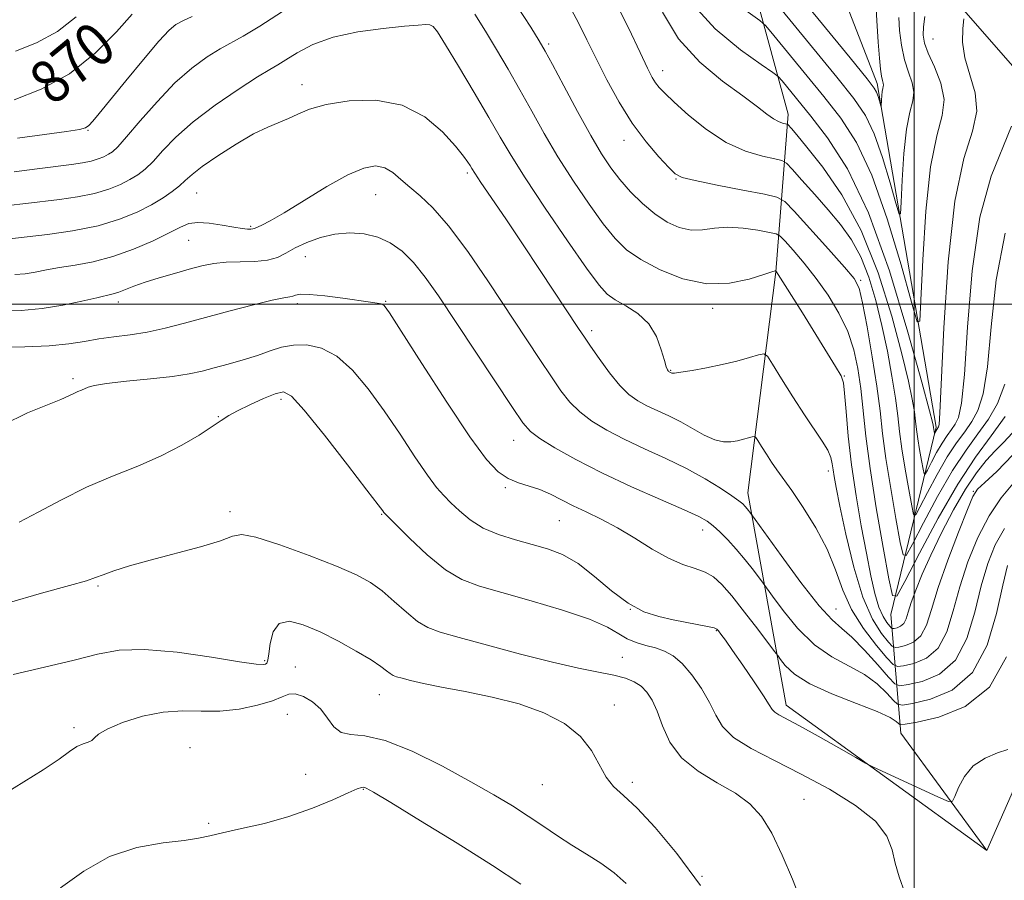
# Model space of a CAD drawing. Extents: x 2122300 to 2125200, y 354800 to 357700.
# Drawn here: x 2122834 to 2123017, y 355393 to 355553 of the extents above; entities that cross this region are included whole.
import ezdxf

# ---------------------------------------------------------------- set-up
doc = ezdxf.new("R2010")
doc.units = 0
doc.header["$MEASUREMENT"] = 0
for name, color, linetype, lineweight in [('32000', 7, 'Continuous', 0), ('DTM HARD BREAKLINE', 7, 'Continuous', 0), ('DTM SPOT ELEVATION', 2, 'Continuous', 13), ('INDEX CONTOUR', 41, 'Continuous', 13), ('INDEX CONTOUR LABEL', 244, 'Continuous', 0), ('INTERMEDIATE CONTOUR', 44, 'Continuous', 0)]:
    doc.layers.add(name, color=color, linetype=linetype, lineweight=lineweight)
doc.styles.add('Style-ITALICS', font='ITALICS.shx')

msp = doc.modelspace()

# ---------------------------------------------------------------- linework, layer by layer
at = {"layer": '32000', "flags": 128}
for points in [[(2123000, 355000), (2123000, 357500)], [(2122500, 355500), (2125000, 355500)]]:
    msp.add_lwpolyline(points, dxfattribs=at)
at = {"layer": 'DTM HARD BREAKLINE'}
for points in [[(2123013.43, 355398.85, 886.78), (2122997.49, 355420.53, 884.83), (2122995.66, 355442.55, 872.51), (2123004.03, 355477.22, 863.7), (2122993.1, 355540.9, 857.58), (2122968.07, 355605.28, 852.67), (2122958.01, 355630.78, 847.4), (2122915.89, 355660.25, 846.26), (2122862.21, 355682.08, 847.05)], [(2122977.12, 355642.42, 847.24), (2122990.5, 355586.36, 854.49), (2123005.69, 355558.47, 863.12), (2123028.59, 355532.29, 868.66), (2123037.1, 355522.37, 872.97), (2123031.39, 355496.78, 875.68), (2123024.44, 355471, 878.73), (2123020.95, 355452.61, 883.89), (2123018.5, 355423.84, 885.2), (2123019.08, 355411.59, 886.86), (2123013.43, 355398.85, 886.78), (2122976.24, 355425.73, 885.45), (2122969.16, 355465.07, 879.37), (2122974.34, 355506.02, 874.05), (2122976.6, 355535.22, 865.46), (2122964.06, 355581.3, 856.09), (2122942.2, 355628.41, 851.32), (2122897.21, 355649.23, 848.71)]]:
    msp.add_polyline3d(points, dxfattribs=at)
at = {"layer": 'DTM SPOT ELEVATION'}
for p in [(2122932.21, 355548.23, 871.7), (2123003.47, 355549.12, 862.9), (2122953.36, 355543.26, 867.4), (2122886.54, 355540.7, 877.4), (2122846.86, 355532.23, 872.1), (2122946.18, 355530.35, 870.6), (2122917.17, 355524.34, 878.3), (2122955.85, 355523.2, 870.1), (2122866.98, 355520.59, 878.9), (2122900.2, 355520.31, 880.9), (2122877, 355514.47, 879.8), (2122865.49, 355511.82, 880.9), (2122887.12, 355508.85, 882.8), (2122990.04, 355504.41, 869.8), (2122852.46, 355500.4, 882.5), (2122902.04, 355500.54, 883.9), (2122885.63, 355500.11, 884.4), (2122962.63, 355499.23, 874.5), (2122940.2, 355495.14, 877.6), (2122954.83, 355487.76, 875.9), (2122844.09, 355486.23, 885.7), (2122987.06, 355486.69, 873.9), (2122882.64, 355482.42, 888.4), (2122871.03, 355479.19, 887.9), (2122925.72, 355474.78, 882.7), (2122984.09, 355469.15, 876.5), (2122924.23, 355466.06, 884.2), (2123010.93, 355465.35, 875.9), (2122873.17, 355461.58, 889.6), (2122901.3, 355461.09, 888.1), (2122934.23, 355459.94, 884.9), (2122960.76, 355458.19, 882.6), (2122848.69, 355447.84, 890.2), (2122947.37, 355443.49, 885.9), (2122985.51, 355443.55, 879.1), (2122963.32, 355439.53, 886.1), (2122879.58, 355433.96, 891.8), (2122945.89, 355434.61, 889.1), (2122885.3, 355432.8, 893.3), (2122900.83, 355427.72, 892.8), (2122944.4, 355425.78, 891.5), (2122883.81, 355424.03, 894.8), (2122844.25, 355421.57, 893.7), (2122865.78, 355417.9, 895.3), (2122887.2, 355412.93, 894.9), (2122931.04, 355410.99, 892.9), (2122947.72, 355411.45, 891.6), (2122897.87, 355410.16, 896.1), (2122979.56, 355408.32, 889.1), (2122869.24, 355403.85, 895.7), (2122960.67, 355394.01, 891.9)]:
    msp.add_point(p, dxfattribs=at)
at = {"layer": 'INDEX CONTOUR'}
for points in [[(2122997.117, 355553.12, 860), (2122997.274, 355550.734, 860), (2122997.616, 355547.996, 860), (2122998.166, 355545.303, 860), (2122998.897, 355542.973, 860), (2122999.573, 355540.996, 860), (2122999.907, 355539.286, 860), (2122999.706, 355537.665, 860), (2122999.152, 355535.597, 860), (2122998.525, 355532.457, 860), (2122998.049, 355527.939, 860), (2122997.739, 355523.005, 860), (2122997.555, 355518.933, 860), (2122997.431, 355516.782, 860), (2122997.184, 355516.725, 860), (2122996.601, 355518.712, 860), (2122995.539, 355522.514, 860), (2122994.129, 355527.184, 860), (2122992.572, 355531.595, 860), (2122990.942, 355534.993, 860), (2122988.818, 355538.112, 860), (2122985.653, 355542.061, 860), (2122972.416, 355558.252, 860)], [(2122855.077, 355553.768, 870), (2122852.154, 355550.497, 870), (2122848.212, 355546.495, 870), (2122843.458, 355542.691, 870), (2122838.205, 355539.828, 870), (2122833.182, 355537.9, 870)], [(2123016.795, 355485.201, 870), (2123015.404, 355481.652, 870), (2123013.728, 355478.748, 870), (2123011.798, 355476.024, 870), (2123009.594, 355473.004, 870), (2123007.084, 355469.21, 870), (2123004.318, 355464.428, 870), (2123001.68, 355459.501, 870), (2122999.636, 355455.538, 870), (2122998.493, 355453.478, 870), (2122997.915, 355453.571, 870), (2122997.406, 355455.898, 870), (2122996.599, 355460.328, 870), (2122995.625, 355465.893, 870), (2122994.743, 355471.415, 870), (2122994.131, 355476.044, 870), (2122993.643, 355480.254, 870), (2122993.051, 355484.845, 870), (2122992.202, 355490.3, 870), (2122991.245, 355495.821, 870), (2122990.405, 355500.29, 870), (2122989.766, 355502.983, 870), (2122988.861, 355504.761, 870), (2122987.084, 355506.879, 870), (2122984.098, 355510.201, 870), (2122977.721, 355517.237, 870), (2122975.974, 355519.054, 870), (2122974.548, 355519.874, 870), (2122972.221, 355520.399, 870), (2122968.207, 355521.173, 870), (2122963.466, 355522.1, 870), (2122959.392, 355522.928, 870), (2122956.987, 355523.514, 870), (2122955.672, 355524.174, 870), (2122954.476, 355525.334, 870), (2122952.642, 355527.326, 870), (2122950.286, 355530.11, 870), (2122947.739, 355533.548, 870), (2122945.288, 355537.471, 870), (2122943.035, 355541.57, 870), (2122941.036, 355545.502, 870), (2122939.319, 355548.993, 870), (2122937.808, 355552.033, 870), (2122936.399, 355554.68, 870)], [(2123016.695, 355458.483, 880), (2123015.005, 355455.451, 880), (2123013.614, 355451.977, 880), (2123012.406, 355447.834, 880), (2123011.223, 355442.981, 880), (2123009.745, 355438.102, 880), (2123007.607, 355434.06, 880), (2123004.64, 355431.497, 880), (2123001.449, 355430.154, 880), (2122998.834, 355429.554, 880), (2122997.325, 355429.345, 880), (2122996.386, 355429.709, 880), (2122995.209, 355430.958, 880), (2122993.221, 355433.225, 880), (2122990.766, 355435.932, 880), (2122988.423, 355438.321, 880), (2122986.563, 355439.936, 880), (2122984.751, 355441.534, 880), (2122982.345, 355444.171, 880), (2122978.968, 355448.49, 880), (2122975.299, 355453.468, 880), (2122969.68, 355461.275, 880), (2122969.041, 355462.096, 880), (2122968.645, 355462.573, 880), (2122968.21, 355463.028, 880), (2122967.493, 355463.616, 880), (2122966.193, 355464.543, 880), (2122964.083, 355465.945, 880), (2122961.235, 355467.691, 880), (2122957.8, 355469.579, 880), (2122953.956, 355471.443, 880), (2122949.998, 355473.248, 880), (2122946.253, 355474.991, 880), (2122942.989, 355476.679, 880), (2122940.242, 355478.353, 880), (2122937.991, 355480.063, 880), (2122936.168, 355481.884, 880), (2122934.521, 355483.986, 880), (2122932.747, 355486.561, 880), (2122930.589, 355489.786, 880), (2122921.077, 355504.151, 880), (2122917.231, 355509.77, 880), (2122913.674, 355514.56, 880), (2122910.75, 355517.887, 880), (2122908.407, 355520.072, 880), (2122906.495, 355521.677, 880), (2122904.864, 355523.14, 880), (2122903.368, 355524.406, 880), (2122901.858, 355525.295, 880), (2122900.161, 355525.631, 880), (2122897.985, 355525.248, 880), (2122895.011, 355523.979, 880), (2122891.108, 355521.799, 880), (2122886.901, 355519.238, 880), (2122883.206, 355516.963, 880), (2122880.646, 355515.484, 880), (2122879.09, 355514.686, 880), (2122877.722, 355514.073, 880), (2122877.388, 355513.956, 880), (2122877.014, 355513.911, 880), (2122876.407, 355513.923, 880), (2122875.406, 355514.024, 880), (2122873.861, 355514.261, 880), (2122871.72, 355514.639, 880), (2122869.342, 355515.004, 880), (2122867.189, 355515.16, 880), (2122865.546, 355514.942, 880), (2122863.993, 355514.307, 880), (2122861.935, 355513.241, 880), (2122858.952, 355511.787, 880), (2122855.315, 355510.208, 880), (2122851.47, 355508.826, 880), (2122847.804, 355507.876, 880), (2122844.472, 355507.263, 880), (2122841.569, 355506.806, 880), (2122839.149, 355506.367, 880), (2122837.084, 355505.966, 880), (2122835.203, 355505.668, 880), (2122833.289, 355505.508, 880)], [(2122979.114, 355389.274, 890), (2122977.416, 355393.504, 890), (2122975.536, 355397.986, 890), (2122973.605, 355402.032, 890), (2122971.679, 355405.129, 890), (2122969.525, 355407.475, 890), (2122966.836, 355409.445, 890), (2122963.467, 355411.383, 890), (2122959.912, 355413.5, 890), (2122956.825, 355415.979, 890), (2122954.692, 355418.899, 890), (2122953.315, 355421.929, 890), (2122952.329, 355424.639, 890), (2122951.414, 355426.697, 890), (2122950.453, 355428.175, 890), (2122949.375, 355429.244, 890), (2122948.093, 355430.06, 890), (2122946.462, 355430.716, 890), (2122944.318, 355431.288, 890), (2122941.491, 355431.869, 890), (2122937.774, 355432.614, 890), (2122932.953, 355433.696, 890), (2122927.035, 355435.197, 890), (2122920.906, 355436.845, 890), (2122915.675, 355438.283, 890), (2122912.133, 355439.279, 890), (2122909.812, 355440.129, 890), (2122907.929, 355441.258, 890), (2122905.859, 355442.955, 890), (2122903.62, 355444.964, 890), (2122901.39, 355446.893, 890), (2122899.213, 355448.47, 890), (2122896.593, 355449.901, 890), (2122892.901, 355451.514, 890), (2122887.835, 355453.491, 890), (2122882.406, 355455.45, 890), (2122877.952, 355456.864, 890), (2122875.354, 355457.343, 890), (2122873.656, 355457.026, 890), (2122871.446, 355456.187, 890), (2122867.707, 355455.077, 890), (2122858.37, 355452.631, 890), (2122854.556, 355451.538, 890), (2122851.681, 355450.617, 890), (2122849.67, 355449.902, 890), (2122848.277, 355449.373, 890), (2122846.571, 355448.802, 890), (2122843.451, 355447.914, 890), (2122838.226, 355446.501, 890), (2122831.853, 355444.644, 890)]]:
    msp.add_polyline3d(points, dxfattribs=at)
at = {"layer": 'INTERMEDIATE CONTOUR'}
for points in [[(2122992.809, 355556.99, 858), (2122993.061, 355552.557, 858), (2122993.327, 355548.557, 858), (2122993.554, 355545.583, 858), (2122993.746, 355543.563, 858), (2122993.921, 355542.256, 858), (2122994.089, 355541.435, 858), (2122994.221, 355540.939, 858), (2122994.281, 355540.62, 858), (2122994.246, 355540.339, 858), (2122994.15, 355539.98, 858), (2122994.042, 355539.435, 858), (2122993.959, 355538.651, 858), (2122993.905, 355537.794, 858), (2122993.852, 355536.714, 858), (2122993.809, 355536.704, 858), (2122993.523, 355537.709, 858), (2122993.279, 355538.52, 858), (2122993.008, 355539.285, 858), (2122992.587, 355540.043, 858), (2122991.253, 355541.766, 858), (2122988.082, 355545.657, 858), (2122967.854, 355570.379, 858)], [(2123016.806, 355479.233, 872), (2123014.264, 355475.644, 872), (2123011.361, 355471.666, 872), (2123008.054, 355466.668, 872), (2123004.41, 355460.367, 872), (2123000.934, 355453.875, 872), (2122998.241, 355448.655, 872), (2122996.735, 355445.941, 872), (2122995.973, 355446.063, 872), (2122995.304, 355449.129, 872), (2122994.24, 355454.965, 872), (2122992.956, 355462.297, 872), (2122991.794, 355469.572, 872), (2122991.007, 355475.566, 872), (2122990.071, 355484.432, 872), (2122989.554, 355488.107, 872), (2122988.794, 355491.576, 872), (2122987.65, 355494.963, 872), (2122986.027, 355498.351, 872), (2122984.035, 355501.67, 872), (2122981.829, 355504.811, 872), (2122979.587, 355507.649, 872), (2122977.568, 355510.008, 872), (2122976.052, 355511.698, 872), (2122975.164, 355512.618, 872), (2122974.422, 355513.037, 872), (2122973.19, 355513.313, 872), (2122971.026, 355513.709, 872), (2122968.266, 355514.1, 872), (2122965.439, 355514.264, 872), (2122962.955, 355514.074, 872), (2122960.746, 355513.783, 872), (2122958.623, 355513.737, 872), (2122956.434, 355514.218, 872), (2122954.177, 355515.24, 872), (2122951.884, 355516.754, 872), (2122949.602, 355518.685, 872), (2122947.424, 355520.864, 872), (2122945.454, 355523.097, 872), (2122943.731, 355525.302, 872), (2122942.021, 355527.856, 872), (2122940.022, 355531.247, 872), (2122937.57, 355535.708, 872), (2122935.04, 355540.444, 872), (2122932.944, 355544.406, 872), (2122931.591, 355546.92, 872), (2122930.48, 355548.827, 872), (2122928.908, 355551.346, 872), (2122926.352, 355555.296, 872)], [(2123016.817, 355513.174, 868), (2123015.198, 355504.546, 868), (2123014.261, 355495.814, 868), (2123013.573, 355488.423, 868), (2123012.774, 355483.432, 868), (2123011.797, 355480.341, 868), (2123010.649, 355478.263, 868), (2123009.332, 355476.404, 868), (2123007.828, 355474.343, 868), (2123006.115, 355471.753, 868), (2123004.227, 355468.489, 868), (2123002.426, 355465.126, 868), (2123001.031, 355462.421, 868), (2123000.25, 355461.015, 868), (2122999.856, 355461.079, 868), (2122999.509, 355462.667, 868), (2122998.958, 355465.691, 868), (2122998.293, 355469.489, 868), (2122997.691, 355473.258, 868), (2122997.272, 355476.425, 868), (2122996.93, 355479.35, 868), (2122996.501, 355482.624, 868), (2122995.856, 355486.678, 868), (2122995.009, 355491.293, 868), (2122994.007, 355496.091, 868), (2122992.88, 355500.728, 868), (2122991.595, 355505.012, 868), (2122990.099, 355508.786, 868), (2122988.351, 355511.969, 868), (2122986.336, 355514.782, 868), (2122984.048, 355517.521, 868), (2122981.55, 355520.361, 868), (2122979.182, 355523.002, 868), (2122977.354, 355525.02, 868), (2122976.287, 355526.134, 868), (2122975.456, 355526.629, 868), (2122974.15, 355526.928, 868), (2122971.836, 355527.422, 868), (2122968.707, 355528.368, 868), (2122965.135, 355529.991, 868), (2122961.492, 355532.378, 868), (2122958.151, 355535.064, 868), (2122955.485, 355537.448, 868), (2122953.748, 355539.087, 868), (2122952.72, 355540.163, 868), (2122952.063, 355541.019, 868), (2122951.447, 355542.031, 868), (2122950.577, 355543.727, 868), (2122949.164, 355546.67, 868), (2122947.015, 355551.188, 868), (2122944.311, 355556.67, 868)], [(2123009.151, 355552.911, 864), (2123008.962, 355551.085, 864), (2123008.933, 355548.577, 864), (2123009.343, 355545.641, 864), (2123010.308, 355542.492, 864), (2123011.293, 355539.2, 864), (2123011.601, 355535.8, 864), (2123010.756, 355532.097, 864), (2123009.18, 355526.979, 864), (2123007.517, 355519.104, 864), (2123006.285, 355507.873, 864), (2123005.488, 355495.656, 864), (2123004.733, 355479.893, 864), (2123004.583, 355477.718, 864), (2123004.492, 355477.293, 864), (2123004.175, 355476.839, 864), (2123003.766, 355476.089, 864), (2123003.739, 355476.094, 864), (2123003.559, 355477.165, 864), (2123003.505, 355477.597, 864), (2123003.388, 355478.141, 864), (2123002.828, 355480.288, 864), (2123001.399, 355485.576, 864), (2122998.816, 355494.851, 864), (2122995.371, 355506.185, 864), (2122991.495, 355516.958, 864), (2122987.59, 355525.111, 864), (2122983.939, 355530.832, 864), (2122980.794, 355534.87, 864), (2122975.481, 355541.379, 864), (2122974.782, 355542.173, 864), (2122973.785, 355542.969, 864), (2122971.634, 355544.449, 864), (2122967.802, 355547.154, 864), (2122963.063, 355551.059, 864), (2122958.515, 355556, 864)], [(2123001.922, 355553.318, 862), (2123001.686, 355551.425, 862), (2123001.631, 355549.883, 862), (2123001.887, 355548.39, 862), (2123002.591, 355546.515, 862), (2123003.758, 355543.966, 862), (2123004.932, 355540.986, 862), (2123005.533, 355537.953, 862), (2123005.165, 355534.991, 862), (2123004.154, 355531.214, 862), (2123003.009, 355525.48, 862), (2123002.139, 355517.228, 862), (2123001.572, 355508.215, 862), (2123001.237, 355500.778, 862), (2123001.01, 355496.85, 862), (2123000.558, 355496.746, 862), (2122999.494, 355500.374, 862), (2122997.554, 355507.319, 862), (2122994.98, 355515.848, 862), (2122992.135, 355523.905, 862), (2122989.296, 355529.942, 862), (2122986.382, 355534.459, 862), (2122983.224, 355538.466, 862), (2122973.949, 355549.815, 862), (2122972.473, 355551.575, 862), (2122971.376, 355552.6, 862), (2122966.856, 355555.788, 862)], [(2122882.912, 355554.218, 874), (2122878.692, 355551.492, 874), (2122875.647, 355549.671, 874), (2122871.348, 355547.323, 874), (2122868.922, 355545.826, 874), (2122866.098, 355543.762, 874), (2122862.962, 355540.995, 874), (2122859.653, 355537.531, 874), (2122856.532, 355533.956, 874), (2122854.019, 355530.998, 874), (2122852.395, 355529.19, 874), (2122851.403, 355528.27, 874), (2122850.649, 355527.781, 874), (2122849.798, 355527.346, 874), (2122848.749, 355526.92, 874), (2122847.46, 355526.542, 874), (2122845.863, 355526.229, 874), (2122843.783, 355525.928, 874), (2122837.435, 355525.096, 874), (2122833.16, 355524.563, 874)], [(2122866.183, 355553.33, 872), (2122864.439, 355552.539, 872), (2122863.168, 355551.861, 872), (2122861.89, 355550.789, 872), (2122860.011, 355548.73, 872), (2122857.163, 355545.354, 872), (2122853.886, 355541.38, 872), (2122848.942, 355535.334, 872), (2122847.735, 355533.896, 872), (2122847.023, 355533.123, 872), (2122846.429, 355532.693, 872), (2122845.298, 355532.388, 872), (2122842.907, 355532.017, 872), (2122838.826, 355531.447, 872), (2122833.807, 355530.779, 872)], [(2123018.148, 355476.126, 874), (2123016.607, 355474.46, 874), (2123015.011, 355472.863, 874), (2123013.326, 355471.048, 874), (2123011.503, 355468.762, 874), (2123009.489, 355465.761, 874), (2123007.277, 355461.934, 874), (2123005.054, 355457.686, 874), (2123003.052, 355453.558, 874), (2123001.457, 355449.994, 874), (2123000.267, 355447.061, 874), (2122999.433, 355444.732, 874), (2122998.887, 355442.971, 874), (2122998.478, 355441.707, 874), (2122998.037, 355440.861, 874), (2122997.446, 355440.351, 874), (2122996.812, 355440.084, 874), (2122996.291, 355439.965, 874), (2122995.987, 355439.928, 874), (2122995.772, 355440.032, 874), (2122995.462, 355440.368, 874), (2122994.921, 355441.035, 874), (2122994.213, 355442.168, 874), (2122993.447, 355443.912, 874), (2122992.706, 355446.401, 874), (2122991.952, 355449.711, 874), (2122991.118, 355453.906, 874), (2122990.17, 355458.968, 874), (2122989.209, 355464.552, 874), (2122988.371, 355470.234, 874), (2122987.758, 355475.584, 874), (2122987.347, 355480.16, 874), (2122987.083, 355483.514, 874), (2122986.867, 355485.448, 874), (2122986.417, 355486.751, 874), (2122985.409, 355488.462, 874), (2122979.263, 355498.434, 874), (2122976.094, 355503.509, 874), (2122974.342, 355506.191, 874), (2122974.312, 355506.198, 874), (2122974.184, 355506.181, 874), (2122973.594, 355506.008, 874), (2122972.106, 355505.516, 874), (2122969.42, 355504.663, 874), (2122965.774, 355503.895, 874), (2122961.543, 355503.777, 874), (2122957.11, 355504.7, 874), (2122952.896, 355506.358, 874), (2122949.33, 355508.273, 874), (2122946.679, 355510.116, 874), (2122944.544, 355512.174, 874), (2122942.364, 355514.883, 874), (2122939.725, 355518.535, 874), (2122936.811, 355522.83, 874), (2122933.954, 355527.323, 874), (2122931.408, 355531.649, 874), (2122929.11, 355535.77, 874), (2122926.922, 355539.73, 874), (2122924.734, 355543.556, 874), (2122922.575, 355547.206, 874), (2122920.502, 355550.619, 874), (2122918.556, 355553.718, 874)], [(2123018.03, 355532.978, 866), (2123014.261, 355523.73, 866), (2123012.167, 355516.139, 866), (2123010.741, 355506.21, 866), (2123009.875, 355495.735, 866), (2123009.291, 355486.992, 866), (2123008.753, 355481.663, 866), (2123008.19, 355479.029, 866), (2123007.57, 355477.778, 866), (2123006.866, 355476.783, 866), (2123006.061, 355475.681, 866), (2123005.145, 355474.296, 866), (2123004.135, 355472.55, 866), (2123003.172, 355470.751, 866), (2123002.426, 355469.304, 866), (2123002.008, 355468.552, 866), (2123001.797, 355468.586, 866), (2123001.612, 355469.436, 866), (2123001.317, 355471.053, 866), (2123000.961, 355473.085, 866), (2123000.639, 355475.101, 866), (2123000.415, 355476.795, 866), (2123000.232, 355478.359, 866), (2123000.003, 355480.111, 866), (2122999.622, 355482.409, 866), (2122998.919, 355485.79, 866), (2122997.703, 355490.833, 866), (2122995.825, 355497.818, 866), (2122993.296, 355505.828, 866), (2122990.166, 355513.648, 866), (2122986.574, 355520.258, 866), (2122983.02, 355525.425, 866), (2122980.09, 355529.115, 866), (2122978.217, 355531.367, 866), (2122977.22, 355532.536, 866), (2122976.533, 355533.288, 866), (2122976.357, 355533.394, 866), (2122975.577, 355533.571, 866), (2122974.841, 355533.836, 866), (2122973.888, 355534.354, 866), (2122972.676, 355535.234, 866), (2122970.909, 355536.605, 866), (2122968.232, 355538.604, 866), (2122964.48, 355541.345, 866), (2122960.247, 355544.86, 866), (2122956.319, 355549.157, 866), (2122953.306, 355554.128, 866)], [(2123018.253, 355472.128, 876), (2123015.313, 355469.045, 876), (2123013.061, 355466.991, 876), (2123011.735, 355465.739, 876), (2123010.874, 355464.416, 876), (2123009.841, 355461.991, 876), (2123008.187, 355457.794, 876), (2123006.222, 355452.594, 876), (2123004.443, 355447.523, 876), (2123003.202, 355443.495, 876), (2123002.259, 355440.57, 876), (2123001.227, 355438.594, 876), (2122999.844, 355437.4, 876), (2122998.358, 355436.774, 876), (2122997.139, 355436.494, 876), (2122996.427, 355436.408, 876), (2122995.923, 355436.653, 876), (2122995.196, 355437.44, 876), (2122993.93, 355439.001, 876), (2122992.27, 355441.654, 876), (2122990.476, 355445.741, 876), (2122988.785, 355451.329, 876), (2122987.33, 355457.394, 876), (2122986.219, 355462.635, 876), (2122985.52, 355466.087, 876), (2122985.141, 355468.102, 876), (2122984.946, 355469.367, 876), (2122984.796, 355470.473, 876), (2122984.523, 355471.639, 876), (2122983.95, 355472.991, 876), (2122982.939, 355474.659, 876), (2122979.642, 355479.515, 876), (2122977.492, 355482.852, 876), (2122975.386, 355486.222, 876), (2122973.732, 355488.907, 876), (2122972.776, 355490.373, 876), (2122972.104, 355490.819, 876), (2122971.141, 355490.627, 876), (2122969.446, 355490.134, 876), (2122967.114, 355489.496, 876), (2122964.375, 355488.825, 876), (2122961.486, 355488.22, 876), (2122958.814, 355487.734, 876), (2122956.755, 355487.409, 876), (2122955.583, 355487.266, 876), (2122955.083, 355487.255, 876), (2122954.92, 355487.305, 876), (2122954.539, 355487.493, 876), (2122954.458, 355487.555, 876), (2122954.363, 355487.654, 876), (2122954.235, 355487.855, 876), (2122954.025, 355488.405, 876), (2122953.676, 355489.599, 876), (2122953.114, 355491.597, 876), (2122952.198, 355494.028, 876), (2122950.769, 355496.387, 876), (2122948.771, 355498.276, 876), (2122946.557, 355499.713, 876), (2122944.583, 355500.824, 876), (2122943.106, 355501.853, 876), (2122941.583, 355503.521, 876), (2122939.274, 355506.669, 876), (2122935.719, 355511.767, 876), (2122931.602, 355517.804, 876), (2122927.887, 355523.399, 876), (2122925.255, 355527.574, 876), (2122923.256, 355530.968, 876), (2122921.155, 355534.627, 876), (2122918.446, 355539.24, 876), (2122915.552, 355544.084, 876), (2122913.122, 355548.085, 876), (2122911.627, 355550.444, 876), (2122910.812, 355551.475, 876), (2122910.243, 355551.77, 876), (2122909.478, 355551.822, 876), (2122908.053, 355551.731, 876), (2122905.498, 355551.501, 876), (2122901.561, 355551.114, 876), (2122896.876, 355550.479, 876), (2122892.292, 355549.486, 876), (2122888.508, 355548.099, 876), (2122885.605, 355546.584, 876), (2122883.512, 355545.281, 876), (2122882.04, 355544.386, 876), (2122880.542, 355543.506, 876), (2122878.256, 355542.106, 876), (2122874.692, 355539.811, 876), (2122870.441, 355536.9, 876), (2122866.367, 355533.816, 876), (2122863.152, 355530.947, 876), (2122860.747, 355528.46, 876), (2122858.92, 355526.469, 876), (2122857.442, 355525.032, 876), (2122856.088, 355523.983, 876), (2122854.638, 355523.098, 876), (2122852.89, 355522.205, 876), (2122850.737, 355521.331, 876), (2122848.092, 355520.554, 876), (2122844.941, 355519.93, 876), (2122841.564, 355519.434, 876), (2122835.345, 355518.654, 876), (2122832.063, 355518.286, 876)], [(2122844.694, 355553.248, 868), (2122841.208, 355550.517, 868), (2122837.292, 355548.423, 868), (2122833.409, 355546.914, 868)], [(2123018.272, 355466.732, 878), (2123016.082, 355464.135, 878), (2123013.845, 355460.825, 878), (2123011.767, 355456.797, 878), (2123009.939, 355452.307, 878), (2123008.424, 355447.678, 878), (2123007.213, 355443.238, 878), (2123006.002, 355439.336, 878), (2123004.417, 355436.327, 878), (2123002.242, 355434.448, 878), (2122999.903, 355433.464, 878), (2122997.986, 355433.024, 878), (2122996.866, 355432.888, 878), (2122996.074, 355433.274, 878), (2122994.93, 355434.512, 878), (2122992.97, 355436.814, 878), (2122990.582, 355439.918, 878), (2122988.367, 355443.442, 878), (2122986.745, 355447.076, 878), (2122985.405, 355450.798, 878), (2122983.855, 355454.654, 878), (2122981.76, 355458.617, 878), (2122979.417, 355462.363, 878), (2122977.283, 355465.489, 878), (2122974.536, 355469.355, 878), (2122973.559, 355470.762, 878), (2122972.588, 355472.246, 878), (2122971.696, 355473.662, 878), (2122971.019, 355474.76, 878), (2122970.63, 355475.356, 878), (2122970.357, 355475.538, 878), (2122969.965, 355475.459, 878), (2122969.276, 355475.259, 878), (2122968.328, 355475, 878), (2122967.215, 355474.727, 878), (2122965.999, 355474.508, 878), (2122964.624, 355474.5, 878), (2122963.004, 355474.881, 878), (2122961.084, 355475.758, 878), (2122956.713, 355478.211, 878), (2122954.49, 355479.332, 878), (2122950.437, 355481.22, 878), (2122948.736, 355482.127, 878), (2122947.122, 355483.283, 878), (2122945.408, 355484.97, 878), (2122943.487, 355487.328, 878), (2122941.578, 355489.937, 878), (2122939.979, 355492.234, 878), (2122938.848, 355493.891, 878), (2122937.773, 355495.499, 878), (2122930.659, 355506.29, 878), (2122927.373, 355511.227, 878), (2122924.277, 355515.824, 878), (2122919.682, 355522.591, 878), (2122918.555, 355524.28, 878), (2122918.005, 355525.144, 878), (2122917.69, 355525.682, 878), (2122917.275, 355526.352, 878), (2122916.466, 355527.464, 878), (2122914.977, 355529.289, 878), (2122912.579, 355531.918, 878), (2122909.268, 355534.717, 878), (2122905.093, 355536.875, 878), (2122900.219, 355537.786, 878), (2122895.274, 355537.682, 878), (2122890.999, 355537.003, 878), (2122887.929, 355536.134, 878), (2122885.774, 355535.234, 878), (2122884.036, 355534.405, 878), (2122880.18, 355532.835, 878), (2122877.554, 355531.556, 878), (2122874.299, 355529.669, 878), (2122870.914, 355527.503, 878), (2122868.042, 355525.511, 878), (2122866.139, 355524.028, 878), (2122864.897, 355522.922, 878), (2122863.821, 355521.94, 878), (2122862.488, 355520.874, 878), (2122860.773, 355519.695, 878), (2122858.626, 355518.415, 878), (2122855.983, 355517.064, 878), (2122852.726, 355515.742, 878), (2122848.724, 355514.566, 878), (2122844.019, 355513.63, 878), (2122839.344, 355512.941, 878), (2122835.603, 355512.481, 878), (2122832.398, 355512.107, 878)], [(2123017.263, 355451.621, 882), (2123016.387, 355447.99, 882), (2123015.234, 355442.725, 882), (2123013.488, 355436.868, 882), (2123010.797, 355431.793, 882), (2123007.038, 355428.545, 882), (2123002.995, 355426.845, 882), (2122999.681, 355426.083, 882), (2122997.81, 355425.774, 882), (2122996.895, 355425.918, 882), (2122996.154, 355426.64, 882), (2122994.936, 355427.986, 882), (2122993.134, 355429.696, 882), (2122990.773, 355431.433, 882), (2122987.912, 355432.988, 882), (2122984.74, 355434.674, 882), (2122981.484, 355436.933, 882), (2122978.376, 355439.998, 882), (2122975.695, 355443.271, 882), (2122973.732, 355445.946, 882), (2122972.015, 355448.322, 882), (2122970.182, 355450.729, 882), (2122968.665, 355452.656, 882), (2122967.009, 355454.646, 882), (2122965.413, 355456.399, 882), (2122963.966, 355457.843, 882), (2122962.731, 355458.967, 882), (2122961.638, 355459.817, 882), (2122960.088, 355460.693, 882), (2122957.351, 355461.954, 882), (2122952.967, 355463.852, 882), (2122947.571, 355466.215, 882), (2122942.069, 355468.762, 882), (2122937.242, 355471.231, 882), (2122933.362, 355473.423, 882), (2122930.574, 355475.157, 882), (2122928.849, 355476.441, 882), (2122927.463, 355478.035, 882), (2122925.516, 355480.888, 882), (2122911.808, 355501.539, 882), (2122909.35, 355505.049, 882), (2122907.186, 355507.739, 882), (2122905.066, 355509.814, 882), (2122902.878, 355511.357, 882), (2122900.55, 355512.422, 882), (2122898.03, 355513.052, 882), (2122895.366, 355513.252, 882), (2122892.634, 355513.018, 882), (2122889.924, 355512.375, 882), (2122887.4, 355511.462, 882), (2122885.24, 355510.445, 882), (2122883.529, 355509.482, 882), (2122881.959, 355508.683, 882), (2122880.125, 355508.15, 882), (2122877.752, 355507.931, 882), (2122875.075, 355507.883, 882), (2122872.461, 355507.809, 882), (2122870.163, 355507.551, 882), (2122867.988, 355507.1, 882), (2122865.632, 355506.48, 882), (2122862.902, 355505.726, 882), (2122860.052, 355504.903, 882), (2122857.446, 355504.083, 882), (2122855.37, 355503.334, 882), (2122852.57, 355502.23, 882), (2122851.554, 355501.921, 882), (2122848.499, 355501.228, 882), (2122845.706, 355500.571, 882), (2122842.199, 355499.825, 882), (2122838.351, 355499.21, 882), (2122834.478, 355498.883, 882), (2122830.676, 355498.761, 882)], [(2123017.062, 355434.689, 884), (2123013.912, 355429.107, 884), (2123009.413, 355425.469, 884), (2123004.538, 355423.519, 884), (2123000.529, 355422.613, 884), (2122998.294, 355422.202, 884), (2122997.404, 355422.127, 884), (2122997.098, 355422.322, 884), (2122996.652, 355422.747, 884), (2122995.503, 355423.461, 884), (2122993.124, 355424.545, 884), (2122989.26, 355426.041, 884), (2122984.73, 355427.815, 884), (2122980.622, 355429.696, 884), (2122977.783, 355431.507, 884), (2122976.092, 355433.075, 884), (2122975.186, 355434.227, 884), (2122974.681, 355434.926, 884), (2122974.11, 355435.691, 884), (2122970.988, 355439.796, 884), (2122968.519, 355442.994, 884), (2122966.151, 355445.973, 884), (2122964.301, 355448.11, 884), (2122962.776, 355449.495, 884), (2122961.226, 355450.393, 884), (2122959.361, 355451.074, 884), (2122957.108, 355451.832, 884), (2122954.452, 355452.966, 884), (2122951.417, 355454.664, 884), (2122948.183, 355456.669, 884), (2122944.969, 355458.616, 884), (2122941.961, 355460.22, 884), (2122939.214, 355461.534, 884), (2122936.753, 355462.692, 884), (2122932.574, 355464.811, 884), (2122930.619, 355465.665, 884), (2122928.614, 355466.331, 884), (2122926.616, 355466.957, 884), (2122924.717, 355467.731, 884), (2122922.903, 355468.941, 884), (2122920.728, 355471.261, 884), (2122917.636, 355475.46, 884), (2122913.356, 355481.864, 884), (2122908.74, 355489.014, 884), (2122904.923, 355495.004, 884), (2122902.729, 355498.416, 884), (2122901.734, 355499.777, 884), (2122901.203, 355500.101, 884), (2122900.477, 355500.241, 884), (2122899.204, 355500.422, 884), (2122894.089, 355501.126, 884), (2122890.768, 355501.554, 884), (2122887.941, 355501.832, 884), (2122886.2, 355501.852, 884), (2122885.305, 355501.704, 884), (2122884.808, 355501.53, 884), (2122884.256, 355501.413, 884), (2122883.16, 355501.219, 884), (2122881.023, 355500.754, 884), (2122877.548, 355499.89, 884), (2122873.236, 355498.764, 884), (2122864.759, 355496.489, 884), (2122861.153, 355495.574, 884), (2122857.826, 355494.86, 884), (2122854.665, 355494.356, 884), (2122851.669, 355493.969, 884), (2122848.866, 355493.582, 884), (2122846.202, 355493.117, 884), (2122843.293, 355492.648, 884), (2122839.678, 355492.289, 884), (2122835.126, 355492.12, 884), (2122830.351, 355492.087, 884)], [(2123017.305, 355417.51, 886), (2123015.431, 355416.924, 886), (2123013.122, 355415.953, 886), (2123010.928, 355414.495, 886), (2123009.286, 355412.546, 886), (2123008.193, 355410.496, 886), (2123007.534, 355408.831, 886), (2123007.101, 355407.954, 886), (2123006.31, 355407.921, 886), (2123004.482, 355408.704, 886), (2122992.29, 355414.316, 886), (2122990.98, 355414.99, 886), (2122989.139, 355416.03, 886), (2122985.998, 355417.82, 886), (2122982.192, 355419.975, 886), (2122978.712, 355421.916, 886), (2122974.913, 355423.957, 886), (2122974.141, 355424.442, 886), (2122973.661, 355424.941, 886), (2122973.097, 355425.82, 886), (2122972.063, 355427.466, 886), (2122970.324, 355430.082, 886), (2122968.243, 355433.127, 886), (2122966.33, 355435.879, 886), (2122964.988, 355437.774, 886), (2122964.164, 355438.903, 886), (2122963.697, 355439.518, 886), (2122963.392, 355439.853, 886), (2122962.929, 355440.061, 886), (2122961.957, 355440.279, 886), (2122955.325, 355441.553, 886), (2122952.653, 355442.142, 886), (2122949.897, 355443.061, 886), (2122946.987, 355444.611, 886), (2122943.892, 355446.942, 886), (2122940.733, 355449.601, 886), (2122937.673, 355451.982, 886), (2122934.815, 355453.632, 886), (2122932.036, 355454.71, 886), (2122929.156, 355455.526, 886), (2122926.066, 355456.355, 886), (2122922.958, 355457.333, 886), (2122920.093, 355458.56, 886), (2122917.68, 355460.082, 886), (2122915.71, 355461.723, 886), (2122914.119, 355463.252, 886), (2122912.798, 355464.569, 886), (2122911.454, 355466.093, 886), (2122909.751, 355468.373, 886), (2122907.447, 355471.775, 886), (2122904.695, 355475.933, 886), (2122901.744, 355480.293, 886), (2122898.798, 355484.353, 886), (2122895.89, 355487.799, 886), (2122893.008, 355490.364, 886), (2122890.161, 355491.87, 886), (2122887.438, 355492.484, 886), (2122884.946, 355492.461, 886), (2122882.735, 355492.035, 886), (2122880.606, 355491.354, 886), (2122878.297, 355490.544, 886), (2122875.645, 355489.719, 886), (2122872.862, 355488.935, 886), (2122870.259, 355488.231, 886), (2122867.995, 355487.637, 886), (2122865.622, 355487.125, 886), (2122862.546, 355486.655, 886), (2122858.435, 355486.195, 886), (2122854.024, 355485.753, 886), (2122850.313, 355485.344, 886), (2122848.037, 355484.982, 886), (2122846.876, 355484.662, 886), (2122845.654, 355484.12, 886), (2122844.992, 355483.844, 886), (2122844.246, 355483.504, 886), (2122843.326, 355483.043, 886), (2122841.854, 355482.363, 886), (2122839.377, 355481.352, 886), (2122835.639, 355479.875, 886), (2122831.158, 355477.678, 886)], [(2122998.251, 355391.012, 888), (2122997.22, 355393.919, 888), (2122996.452, 355396.461, 888), (2122995.885, 355398.942, 888), (2122994.922, 355401.5, 888), (2122992.831, 355404.229, 888), (2122989.124, 355407.172, 888), (2122984.287, 355410.163, 888), (2122979.045, 355412.984, 888), (2122974.066, 355415.473, 888), (2122969.767, 355417.692, 888), (2122966.506, 355419.759, 888), (2122964.475, 355421.793, 888), (2122963.204, 355423.917, 888), (2122962.059, 355426.251, 888), (2122960.553, 355428.835, 888), (2122958.775, 355431.374, 888), (2122956.959, 355433.489, 888), (2122955.281, 355434.907, 888), (2122953.679, 355435.772, 888), (2122952.031, 355436.335, 888), (2122950.26, 355436.821, 888), (2122948.465, 355437.359, 888), (2122946.785, 355438.051, 888), (2122945.214, 355438.987, 888), (2122943.142, 355440.187, 888), (2122939.811, 355441.656, 888), (2122934.792, 355443.358, 888), (2122928.964, 355445.086, 888), (2122923.537, 355446.592, 888), (2122919.398, 355447.759, 888), (2122916.155, 355448.993, 888), (2122913.096, 355450.832, 888), (2122909.727, 355453.585, 888), (2122906.445, 355456.657, 888), (2122901.856, 355461.255, 888), (2122901.702, 355461.437, 888), (2122901.491, 355461.731, 888), (2122900.645, 355462.857, 888), (2122898.565, 355465.582, 888), (2122894.947, 355470.281, 888), (2122890.68, 355475.75, 888), (2122886.952, 355480.39, 888), (2122884.606, 355482.977, 888), (2122883.107, 355483.779, 888), (2122881.579, 355483.437, 888), (2122879.386, 355482.532, 888), (2122876.862, 355481.391, 888), (2122874.584, 355480.281, 888), (2122872.937, 355479.378, 888), (2122871.552, 355478.495, 888), (2122869.869, 355477.358, 888), (2122867.439, 355475.773, 888), (2122864.256, 355473.885, 888), (2122860.426, 355471.922, 888), (2122856.072, 355470.047, 888), (2122851.39, 355468.162, 888), (2122846.598, 355466.103, 888), (2122841.924, 355463.795, 888), (2122837.655, 355461.518, 888), (2122834.094, 355459.639, 888)], [(2122960.379, 355392.347, 892), (2122955.977, 355398.245, 892), (2122951.973, 355403.058, 892), (2122948.627, 355406.644, 892), (2122946.115, 355409, 892), (2122944.277, 355410.687, 892), (2122942.872, 355412.405, 892), (2122940.18, 355417.319, 892), (2122938.124, 355419.971, 892), (2122935.156, 355422.331, 892), (2122931.331, 355424.332, 892), (2122926.795, 355425.969, 892), (2122921.768, 355427.25, 892), (2122916.76, 355428.25, 892), (2122912.358, 355429.058, 892), (2122909.013, 355429.747, 892), (2122906.653, 355430.314, 892), (2122905.071, 355430.738, 892), (2122904.059, 355431.023, 892), (2122903.396, 355431.266, 892), (2122902.858, 355431.588, 892), (2122902.205, 355432.107, 892), (2122901.134, 355432.922, 892), (2122899.324, 355434.127, 892), (2122896.591, 355435.752, 892), (2122893.277, 355437.572, 892), (2122889.858, 355439.3, 892), (2122886.758, 355440.641, 892), (2122884.186, 355441.278, 892), (2122882.299, 355440.888, 892), (2122881.181, 355439.33, 892), (2122880.632, 355437.191, 892), (2122880.378, 355435.239, 892), (2122880.189, 355434.062, 892), (2122879.994, 355433.533, 892), (2122879.764, 355433.34, 892), (2122879.334, 355433.253, 892), (2122878.009, 355433.351, 892), (2122874.958, 355433.79, 892), (2122869.73, 355434.63, 892), (2122863.381, 355435.536, 892), (2122857.348, 355436.077, 892), (2122852.649, 355435.928, 892), (2122848.643, 355435.188, 892), (2122844.273, 355434.063, 892), (2122838.826, 355432.755, 892), (2122832.974, 355431.435, 892)], [(2122946.57, 355392.723, 894), (2122944.376, 355394.707, 894), (2122941.922, 355396.46, 894), (2122939.261, 355398.137, 894), (2122936.536, 355399.819, 894), (2122933.854, 355401.569, 894), (2122931.179, 355403.375, 894), (2122928.439, 355405.207, 894), (2122925.514, 355407.073, 894), (2122922.095, 355409.127, 894), (2122917.825, 355411.561, 894), (2122912.554, 355414.423, 894), (2122906.965, 355417.196, 894), (2122901.949, 355419.219, 894), (2122898.193, 355420.07, 894), (2122895.572, 355420.289, 894), (2122893.756, 355420.652, 894), (2122892.423, 355421.739, 894), (2122891.275, 355423.328, 894), (2122890.02, 355425, 894), (2122888.462, 355426.391, 894), (2122886.789, 355427.363, 894), (2122885.286, 355427.836, 894), (2122884.105, 355427.768, 894), (2122882.862, 355427.283, 894), (2122881.04, 355426.547, 894), (2122878.284, 355425.729, 894), (2122874.884, 355425.019, 894), (2122871.288, 355424.612, 894), (2122867.836, 355424.603, 894), (2122864.418, 355424.692, 894), (2122860.815, 355424.479, 894), (2122856.944, 355423.686, 894), (2122853.278, 355422.525, 894), (2122850.428, 355421.329, 894), (2122848.809, 355420.368, 894), (2122848.042, 355419.671, 894), (2122847.552, 355419.202, 894), (2122846.868, 355418.899, 894), (2122845.937, 355418.59, 894), (2122844.807, 355418.074, 894), (2122843.448, 355417.17, 894), (2122841.502, 355415.77, 894), (2122838.532, 355413.784, 894), (2122829.521, 355408.227, 894)], [(2122927.066, 355392.607, 896), (2122921.826, 355396.032, 896), (2122915.249, 355400.167, 896), (2122908.483, 355404.336, 896), (2122902.979, 355407.691, 896), (2122899.797, 355409.61, 896), (2122898.425, 355410.391, 896), (2122897.954, 355410.558, 896), (2122897.56, 355410.518, 896), (2122896.736, 355410.216, 896), (2122895.053, 355409.48, 896), (2122892.214, 355408.217, 896), (2122888.443, 355406.66, 896), (2122884.094, 355405.122, 896), (2122879.544, 355403.855, 896), (2122875.281, 355402.872, 896), (2122871.815, 355402.123, 896), (2122869.414, 355401.557, 896), (2122867.365, 355401.107, 896), (2122864.715, 355400.706, 896), (2122860.775, 355400.231, 896), (2122855.933, 355399.352, 896), (2122850.844, 355397.682, 896), (2122846.067, 355395.025, 896), (2122841.762, 355391.93, 896)]]:
    msp.add_polyline3d(points, dxfattribs=at)

# ---------------------------------------------------------------- texts
at = {"layer": 'INDEX CONTOUR LABEL', "style": 'Style-ITALICS', "width": 0.875}
msp.add_text('870', height=8, rotation=39.6, dxfattribs=at).set_placement((2122840.35, 355536.591, 870))

doc.saveas('drawing.dxf')
